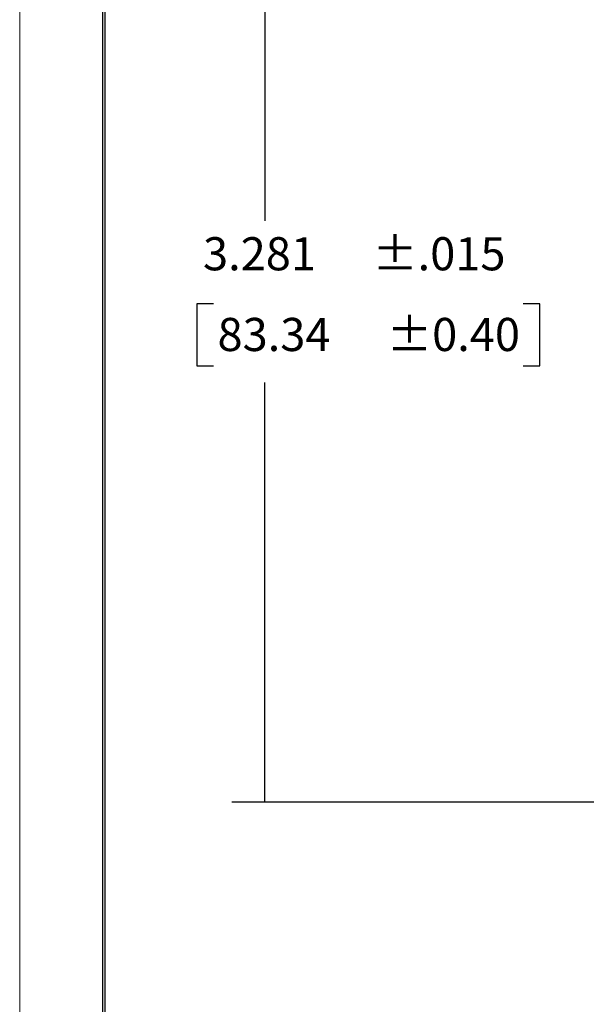
# Model space of a CAD drawing. Extents: x 0 to 17, y 0 to 11.
# Drawn here: x 0 to 2.1, y 4.2 to 8 of the extents above; entities that cross this region are included whole.
import ezdxf

# ---------------------------------------------------------------- set-up
doc = ezdxf.new("R2010")
doc.units = 0
doc.header["$MEASUREMENT"] = 0
doc.layers.add('BORDER', color=7, linetype='Continuous')
doc.layers.add('DIMS', color=7, linetype='Continuous')
doc.styles.add('blockfont', font='simplex.shx', dxfattribs={"bigfont": 'bigfont'})

msp = doc.modelspace()

# ---------------------------------------------------------------- linework, layer by layer
at = {"layer": 'BORDER', "color": 7, "linetype": 'Continuous', "lineweight": 0}
msp.add_line((0, 11), (0, 0), dxfattribs=at)
at = {"layer": 'BORDER', "color": 7, "linetype": 'Continuous'}
for p, q in [((0.3125, 10.6875), (0.3125, 0.3125)), ((0.3225, 0.3225), (0.3225, 10.6775))]:
    msp.add_line(p, q, dxfattribs=at)
at = {"layer": 'DIMS', "color": 7, "linetype": 'Continuous'}
for p, q in [((0.9248, 8.2712), (0.9248, 7.1932)), ((0.6678, 6.8807), (0.6678, 6.6463)), ((0.7303, 6.8807), (0.6678, 6.8807)), ((1.9609, 6.8807), (1.8984, 6.8807)), ((1.9609, 6.6463), (1.9609, 6.8807)), ((0.6678, 6.6463), (0.7303, 6.6463)), ((1.8984, 6.6463), (1.9609, 6.6463)), ((0.9248, 5.0001), (0.9248, 6.5838)), ((2.71, 5.0001), (0.7998, 5.0001))]:
    msp.add_line(p, q, dxfattribs=at)
at = {"layer": 'DIMS', "color": 7, "lineweight": 0}
msp.add_solid([(0.9248, 5.0001), (0.9038, 5.1251), (0.9457, 5.1251), (0.9248, 5.0001)], dxfattribs=at)

# ---------------------------------------------------------------- texts
at = {"layer": 'DIMS', "color": 7, "linetype": 'Continuous', "lineweight": 0, "style": 'blockfont'}
for s, p in [('%%P.015', (1.3301, 7.007)), ('3.281', (0.6913, 7.007)), ('%%P0.40', (1.3848, 6.7023)), ('83.34', (0.746, 6.7023))]:
    msp.add_text(s, height=0.125, dxfattribs=at).set_placement(p)

doc.saveas('drawing.dxf')
